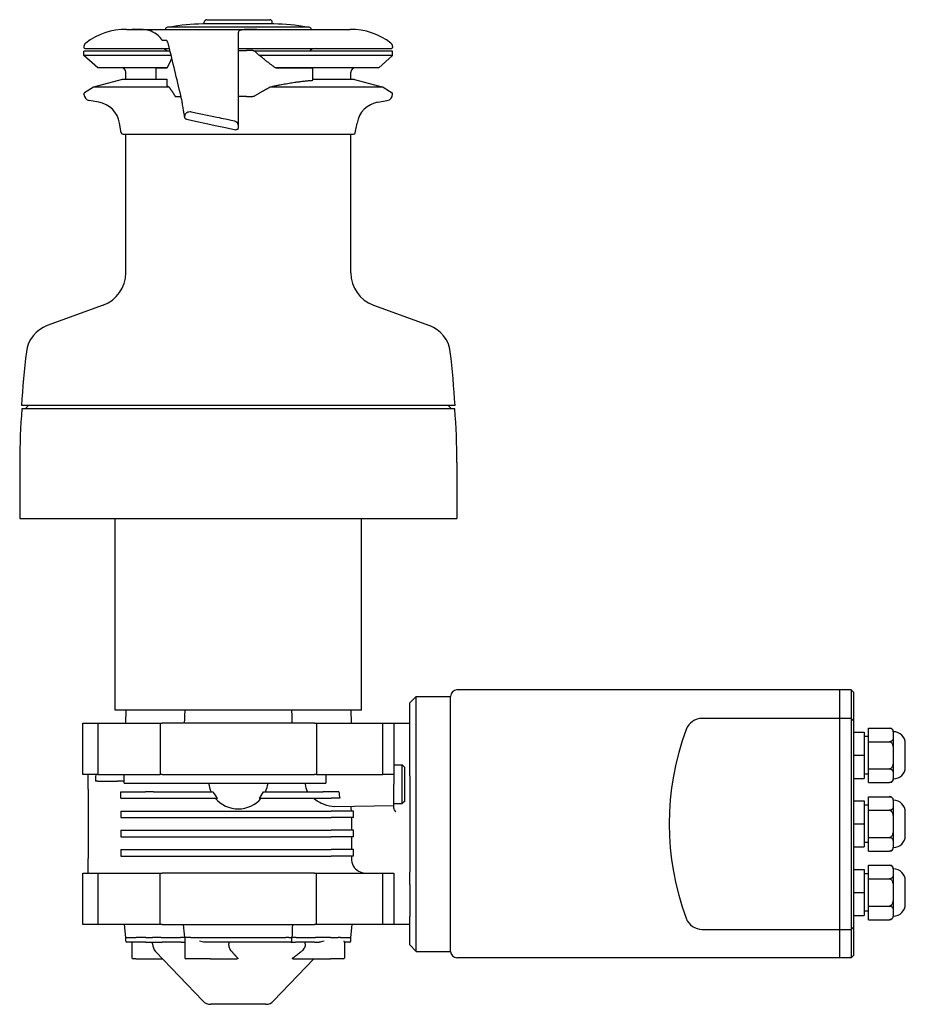
# Model space of a CAD drawing. Units: millimetres. Extents: x -281 to 532, y -121 to 829.
# Drawn here: x 118 to 532, y 370 to 829 of the extents above; entities that cross this region are included whole.
import ezdxf

# ---------------------------------------------------------------- set-up
doc = ezdxf.new("R2010")
doc.units = ezdxf.units.MM

msp = doc.modelspace()

# ---------------------------------------------------------------- linework, layer by layer
for p, q in [((237.034, 827.385), (203.834, 827.385)), ((204.574, 827.385), (204.574, 828.185)), ((205.774, 829.385), (235.094, 829.385)), ((236.294, 827.385), (236.294, 828.185)), ((168.284, 824.885), (272.584, 824.885)), ((253.434, 825.885), (187.434, 825.885)), ((220.434, 823.398), (220.434, 779.749)), ((184.89, 819.885), (186.953, 819.885)), ((148.434, 816.885), (148.434, 816.385)), ((188.632, 814.685), (148.434, 814.685)), ((148.434, 812.685), (148.434, 814.685)), ((148.934, 815.885), (188.343, 815.885)), ((220.434, 815.885), (291.934, 815.885)), ((220.456, 815.073), (221.008, 815.073)), ((221.008, 815.073), (224.178, 815.073)), ((227.178, 815.073), (224.178, 815.073)), ((292.434, 814.685), (227.998, 814.685)), ((292.434, 816.885), (292.434, 816.385)), ((292.434, 812.685), (292.434, 814.685)), ((189.114, 812.685), (148.434, 812.685)), ((154.934, 806.935), (148.434, 812.685)), ((292.434, 812.685), (230.327, 812.685)), ((285.934, 806.935), (292.434, 812.685)), ((187.192, 806.935), (154.934, 806.935)), ((167.934, 801.435), (167.934, 804.935)), ((182.164, 806.735), (182.258, 806.735)), ((182.164, 801.635), (182.164, 806.735)), ((187.089, 806.735), (182.258, 806.735)), ((285.934, 806.935), (237.742, 806.935)), ((254.69, 806.735), (238.028, 806.735)), ((254.69, 806.735), (255.211, 806.735)), ((255.211, 801.246), (255.211, 806.735)), ((272.934, 801.435), (272.934, 804.935)), ((166.184, 801.435), (152.794, 797.847)), ((187.089, 801.435), (166.184, 801.435)), ((182.258, 801.635), (182.164, 801.635)), ((182.258, 801.635), (187.089, 801.635)), ((187.089, 801.635), (187.089, 798.607)), ((274.684, 801.435), (255.211, 801.435)), ((274.684, 801.435), (288.075, 797.847)), ((152.794, 797.847), (148.669, 795.262)), ((188.177, 797.847), (152.794, 797.847)), ((288.075, 797.847), (235.062, 797.847)), ((288.075, 797.847), (292.2, 795.262)), ((148.434, 794.615), (148.434, 794.838)), ((155.309, 790.885), (150.913, 791.66)), ((191.298, 793.513), (193.705, 793.513)), ((220.434, 793.471), (220.456, 793.471)), ((221.008, 793.471), (220.456, 793.471)), ((224.178, 793.471), (221.008, 793.471)), ((224.178, 793.471), (227.269, 793.471)), ((285.559, 790.885), (289.955, 791.66)), ((292.434, 794.615), (292.434, 794.838)), ((198.415, 786.454), (210.434, 783.899)), ((165.847, 776.596), (165.043, 781.151)), ((195.395, 784.008), (195.395, 783.905)), ((196.187, 782.927), (210.434, 779.899)), ((214.434, 783.048), (218.454, 782.194)), ((275.022, 776.596), (275.826, 781.151)), ((210.434, 779.899), (214.434, 779.048)), ((214.434, 779.048), (219.227, 778.03)), ((220.434, 779.749), (220.434, 779.008)), ((166.634, 775.935), (274.234, 775.935)), ((167.934, 711.205), (167.934, 775.935)), ((272.934, 711.205), (272.934, 775.935)), ((157.407, 696.17), (131.296, 686.666)), ((283.462, 696.17), (309.573, 686.666)), ((321.559, 649.335), (119.309, 649.335)), ((122.484, 649.335), (120.934, 647.785)), ((318.384, 649.335), (319.934, 647.785)), ((321.391, 647.785), (119.478, 647.785)), ((118.434, 622.785), (118.434, 596.585)), ((322.434, 622.785), (322.434, 596.585)), ((118.434, 596.585), (322.434, 596.585)), ((162.934, 507.085), (162.934, 596.585)), ((277.934, 507.085), (277.934, 596.585)), ((506.434, 516.585), (322.434, 516.585)), ((500.934, 516.485), (500.934, 391.585)), ((506.434, 516.585), (506.434, 391.585)), ((507.434, 515.585), (506.434, 516.585)), ((507.434, 515.585), (507.434, 392.585)), ((300.434, 510.585), (303.434, 513.585)), ((300.434, 497.351), (300.434, 510.585)), ((303.434, 394.585), (303.434, 513.585)), ((303.434, 513.585), (319.434, 513.585)), ((319.434, 394.585), (319.434, 513.585)), ((277.934, 507.085), (162.934, 507.085)), ((167.934, 507.085), (167.725, 501.085)), ((272.934, 507.085), (273.144, 501.085)), ((147.934, 477.085), (147.934, 501.085)), ((147.934, 501.085), (154.934, 501.085)), ((154.934, 501.085), (183.934, 501.085)), ((154.934, 501.085), (154.934, 477.085)), ((183.934, 501.085), (184.934, 501.085)), ((183.934, 501.085), (183.934, 477.085)), ((255.934, 501.085), (184.934, 501.085)), ((255.934, 501.085), (256.934, 501.085)), ((256.934, 501.085), (287.934, 501.085)), ((256.934, 501.085), (256.934, 477.085)), ((287.934, 501.085), (292.934, 501.085)), ((287.934, 477.085), (287.934, 501.085)), ((292.934, 501.085), (300.434, 501.085)), ((292.934, 501.085), (292.934, 477.085)), ((506.434, 503.335), (436.879, 503.335)), ((506.434, 503.335), (507.434, 502.335)), ((300.434, 482.369), (300.434, 497.351)), ((507.434, 496.835), (512.434, 496.835)), ((512.434, 496.835), (512.434, 486.085)), ((514.434, 492.436), (514.434, 498.786)), ((514.434, 498.786), (524.333, 498.786)), ((526.034, 497.085), (526.034, 495.611)), ((526.134, 497.085), (526.034, 497.085)), ((514.434, 494.835), (512.434, 494.835)), ((514.434, 479.734), (514.434, 492.436)), ((514.434, 492.436), (524.333, 492.436)), ((526.034, 495.611), (526.034, 486.085)), ((531.634, 480.585), (531.634, 491.585)), ((507.434, 486.085), (512.434, 486.085)), ((512.434, 486.085), (512.434, 475.335)), ((526.034, 486.085), (526.034, 476.558)), ((292.934, 481.585), (296.934, 481.585)), ((296.934, 463.585), (296.934, 481.585)), ((297.934, 480.585), (296.934, 481.585)), ((297.934, 480.585), (297.934, 464.585)), ((300.434, 476.585), (300.434, 482.369)), ((514.434, 473.383), (514.434, 479.734)), ((514.434, 479.734), (524.333, 479.734)), ((154.934, 477.085), (147.934, 477.085)), ((150.434, 470.291), (150.434, 477.085)), ((154.946, 474.085), (153.85, 474.085)), ((154.934, 477.085), (183.934, 477.085)), ((154.946, 474.085), (160.349, 474.085)), ((160.349, 474.085), (164.129, 474.085)), ((166.658, 474.085), (164.129, 474.085)), ((167.108, 473.085), (167.108, 477.085)), ((184.934, 477.085), (183.934, 477.085)), ((184.934, 477.085), (220.434, 477.085)), ((220.434, 477.085), (255.934, 477.085)), ((256.934, 477.085), (255.934, 477.085)), ((256.934, 477.085), (287.934, 477.085)), ((261.211, 477.085), (261.211, 473.085)), ((292.934, 477.085), (287.934, 477.085)), ((292.934, 477.085), (292.934, 472.585)), ((300.434, 476.585), (300.434, 431.585)), ((507.434, 475.335), (512.434, 475.335)), ((514.434, 477.335), (512.434, 477.335)), ((514.434, 473.383), (524.333, 473.383)), ((526.034, 476.558), (526.034, 475.085)), ((526.134, 475.085), (526.034, 475.085)), ((150.434, 470.291), (150.434, 437.879)), ((165.56, 466.085), (165.56, 469.085)), ((165.56, 469.085), (177.056, 469.085)), ((167.108, 473.085), (261.211, 473.085)), ((180.838, 469.085), (177.056, 469.085)), ((180.838, 469.085), (208.636, 469.085)), ((232.232, 469.085), (260.031, 469.085)), ((251.821, 472.585), (251.821, 473.085)), ((263.813, 469.085), (260.031, 469.085)), ((267.301, 469.085), (263.813, 469.085)), ((292.934, 462.585), (292.934, 472.585)), ((165.56, 466.085), (177.056, 466.085)), ((177.056, 466.085), (180.838, 466.085)), ((180.838, 466.085), (210.729, 466.085)), ((230.14, 466.085), (260.031, 466.085)), ((260.031, 466.085), (263.813, 466.085)), ((267.878, 466.085), (263.813, 466.085)), ((297.934, 464.585), (296.934, 463.585)), ((507.434, 464.835), (512.434, 464.835)), ((512.434, 464.835), (512.434, 454.085)), ((514.434, 466.786), (524.333, 466.786)), ((514.434, 460.436), (514.434, 466.786)), ((526.034, 465.085), (526.034, 463.611)), ((526.134, 465.085), (526.034, 465.085)), ((165.56, 460.085), (165.56, 457.085)), ((165.56, 460.085), (177.056, 460.085)), ((177.056, 460.085), (180.838, 460.085)), ((180.838, 460.085), (260.031, 460.085)), ((260.031, 460.085), (263.813, 460.085)), ((274.107, 460.085), (263.813, 460.085)), ((292.934, 462.585), (265.476, 462.105)), ((272.934, 462.236), (272.934, 461.038)), ((292.934, 463.585), (296.934, 463.585)), ((292.934, 461.806), (292.934, 462.585)), ((514.434, 462.835), (512.434, 462.835)), ((514.434, 460.436), (524.333, 460.436)), ((514.434, 447.734), (514.434, 460.436)), ((526.034, 463.611), (526.034, 454.085)), ((531.634, 448.585), (531.634, 459.585)), ((165.56, 457.085), (177.056, 457.085)), ((177.056, 457.085), (180.838, 457.085)), ((180.838, 457.085), (260.031, 457.085)), ((260.031, 457.085), (263.813, 457.085)), ((274.148, 457.085), (263.813, 457.085)), ((273.322, 457.085), (273.322, 451.085)), ((274.148, 457.085), (274.148, 459.257)), ((165.56, 451.085), (165.56, 448.085)), ((165.56, 451.085), (177.056, 451.085)), ((177.056, 451.085), (180.838, 451.085)), ((180.838, 451.085), (260.031, 451.085)), ((260.031, 451.085), (263.813, 451.085)), ((274.148, 451.085), (263.813, 451.085)), ((274.148, 448.085), (274.148, 451.085)), ((507.434, 454.085), (512.434, 454.085)), ((512.434, 454.085), (512.434, 443.335)), ((526.034, 454.085), (526.034, 444.558)), ((165.56, 448.085), (177.056, 448.085)), ((177.056, 448.085), (180.838, 448.085)), ((180.838, 448.085), (260.031, 448.085)), ((260.031, 448.085), (263.813, 448.085)), ((274.148, 448.085), (263.813, 448.085)), ((273.322, 448.085), (273.322, 442.085)), ((514.434, 447.734), (524.333, 447.734)), ((514.434, 441.383), (514.434, 447.734)), ((165.56, 442.085), (165.56, 439.085)), ((165.56, 442.085), (177.056, 442.085)), ((177.056, 442.085), (180.838, 442.085)), ((180.838, 442.085), (260.031, 442.085)), ((260.031, 442.085), (263.813, 442.085)), ((274.148, 442.085), (263.813, 442.085)), ((274.148, 439.085), (274.148, 442.085)), ((507.434, 443.335), (512.434, 443.335)), ((514.434, 445.335), (512.434, 445.335)), ((514.434, 441.383), (524.333, 441.383)), ((526.034, 444.558), (526.034, 443.085)), ((526.134, 443.085), (526.034, 443.085)), ((150.434, 431.085), (150.434, 437.879)), ((165.56, 439.085), (177.056, 439.085)), ((177.056, 439.085), (180.838, 439.085)), ((180.838, 439.085), (260.031, 439.085)), ((260.031, 439.085), (263.813, 439.085)), ((274.148, 439.085), (263.813, 439.085)), ((273.322, 439.085), (273.322, 437.085)), ((507.434, 432.835), (512.434, 432.835)), ((512.434, 432.835), (512.434, 422.085)), ((514.434, 428.436), (514.434, 434.786)), ((514.434, 434.786), (524.333, 434.786)), ((526.034, 433.085), (526.034, 431.611)), ((526.134, 433.085), (526.034, 433.085)), ((147.934, 431.085), (154.934, 431.085)), ((147.934, 407.085), (147.934, 431.085)), ((154.934, 431.085), (183.934, 431.085)), ((154.934, 431.085), (154.934, 407.085)), ((183.934, 431.085), (184.934, 431.085)), ((183.934, 407.085), (183.934, 431.085)), ((255.934, 431.085), (184.934, 431.085)), ((255.934, 431.085), (256.934, 431.085)), ((256.934, 431.085), (287.934, 431.085)), ((256.934, 407.085), (256.934, 431.085)), ((287.934, 431.085), (292.934, 431.085)), ((287.934, 407.085), (287.934, 431.085)), ((292.934, 431.085), (292.934, 407.085)), ((300.434, 425.801), (300.434, 431.585)), ((514.434, 430.835), (512.434, 430.835)), ((514.434, 415.734), (514.434, 428.436)), ((514.434, 428.436), (524.333, 428.436)), ((526.034, 431.611), (526.034, 422.085)), ((531.634, 416.585), (531.634, 427.585)), ((300.434, 425.801), (300.434, 410.819)), ((507.434, 422.085), (512.434, 422.085)), ((512.434, 422.085), (512.434, 411.335)), ((526.034, 422.085), (526.034, 412.558)), ((514.434, 409.383), (514.434, 415.734)), ((514.434, 415.734), (524.333, 415.734)), ((300.434, 397.585), (300.434, 410.819)), ((507.434, 411.335), (512.434, 411.335)), ((514.434, 413.335), (512.434, 413.335)), ((514.434, 409.383), (524.333, 409.383)), ((526.034, 412.558), (526.034, 411.085)), ((526.134, 411.085), (526.034, 411.085)), ((154.934, 407.085), (147.934, 407.085)), ((183.934, 407.085), (154.934, 407.085)), ((167.934, 401.085), (167.304, 407.085)), ((184.934, 407.085), (183.934, 407.085)), ((184.934, 407.085), (255.934, 407.085)), ((256.934, 407.085), (255.934, 407.085)), ((287.934, 407.085), (256.934, 407.085)), ((272.934, 401.085), (273.565, 407.085)), ((292.934, 407.085), (287.934, 407.085)), ((300.434, 407.085), (292.934, 407.085)), ((436.879, 404.835), (506.434, 404.835)), ((506.434, 404.835), (507.434, 405.835)), ((167.934, 401.085), (172.815, 401.085)), ((167.934, 399.385), (167.934, 401.085)), ((172.815, 401.085), (172.823, 401.085)), ((177.333, 401.085), (177.35, 401.085)), ((177.35, 401.085), (180.436, 401.085)), ((184.434, 401.085), (193.436, 401.085)), ((195.434, 401.085), (193.436, 401.085)), ((195.434, 401.085), (195.434, 391.585)), ((198.312, 401.085), (195.434, 401.085)), ((198.312, 401.085), (198.329, 401.085)), ((198.329, 401.085), (242.54, 401.085)), ((242.54, 401.085), (242.544, 401.085)), ((243.932, 401.085), (245.434, 401.085)), ((247.433, 401.085), (245.434, 401.085)), ((245.434, 399.385), (245.434, 401.085)), ((247.433, 401.085), (256.435, 401.085)), ((263.507, 401.085), (260.433, 401.085)), ((263.519, 401.085), (263.507, 401.085)), ((263.519, 401.085), (267.092, 401.085)), ((268.052, 401.085), (268.054, 401.085)), ((268.054, 401.085), (272.934, 401.085)), ((272.934, 399.385), (272.934, 401.085)), ((173.269, 398.885), (168.434, 398.885)), ((170.827, 398.885), (170.827, 391.585)), ((177.35, 398.885), (173.269, 398.885)), ((177.35, 398.885), (180.436, 398.885)), ((180.434, 398.035), (180.434, 398.885)), ((193.736, 398.885), (184.834, 398.885)), ((242.329, 398.885), (204.723, 398.885)), ((216.033, 398.885), (216.033, 398.035)), ((244.934, 398.885), (242.329, 398.885)), ((244.934, 398.885), (247.133, 398.885)), ((256.035, 398.885), (247.133, 398.885)), ((251.659, 398.035), (251.659, 398.885)), ((270.042, 398.938), (270.042, 391.585)), ((272.434, 398.885), (270.042, 398.885)), ((300.434, 397.585), (303.434, 394.585)), ((172.645, 391.085), (171.327, 391.085)), ((172.645, 391.085), (185.162, 391.085)), ((203.958, 371.429), (181.821, 394.579)), ((198.54, 391.085), (195.934, 391.085)), ((202.565, 391.085), (198.54, 391.085)), ((207.293, 391.085), (202.565, 391.085)), ((207.293, 391.085), (219.816, 391.085)), ((236.911, 371.429), (255.707, 391.085)), ((245.809, 391.085), (263.519, 391.085)), ((267.6, 391.085), (263.519, 391.085)), ((269.268, 391.085), (267.6, 391.085)), ((269.542, 391.085), (269.268, 391.085)), ((303.434, 394.585), (319.434, 394.585)), ((506.434, 391.585), (322.434, 391.585)), ((507.434, 392.585), (506.434, 391.585)), ((233.298, 369.885), (207.571, 369.885))]:
    msp.add_line(p, q)
for centre, radius, start, end in [((204.341, 742.386), 85, 90.34315, 100.78536), ((203.834, 826.885), 0.5, 90, 90.34315), ((205.774, 828.185), 1.2, 90, 180), ((235.094, 828.185), 1.2, 0, 90), ((237.034, 826.885), 0.5, 89.65685, 90), ((236.528, 742.386), 85, 79.21464, 89.65685), ((168.284, 793.333), 31.552, 90, 127.15854), ((187.434, 824.885), 1, 90, 180), ((253.434, 824.885), 1, 0, 90), ((272.584, 793.333), 31.552, 52.84146, 90), ((150.434, 816.885), 2, 127.15854, 180), ((290.434, 816.885), 2, 0, 52.84146), ((148.934, 816.385), 0.5, 180, 270), ((184.434, 811.885), 4, 44.427, 90), ((256.434, 811.885), 4, 90, 135.573), ((291.934, 816.385), 0.5, 270, 0), ((165.934, 804.935), 2, 0, 90), ((274.934, 804.935), 2, 90, 180), ((148.934, 794.838), 0.5, 122.074, 180), ((291.934, 794.838), 0.5, 0, 57.926), ((151.434, 794.615), 3, 180, 260), ((153.226, 779.068), 12, 10, 80), ((287.643, 779.068), 12, 100, 170), ((289.434, 794.615), 3, 280, 0), ((166.634, 776.735), 0.8, 190, 270), ((274.234, 776.735), 0.8, 270, 350), ((151.934, 711.205), 16, 290, 0), ((288.934, 711.205), 16, 180, 250), ((136.426, 672.571), 15, 110, 173.13063), ((304.443, 672.571), 15, 6.86937, 70), ((520.648, 626.283), 402, 173.13063, 176.71272), ((-79.779, 626.283), 402, 3.28728, 6.86937), ((418.434, 622.785), 300, 175.21981, 180), ((22.434, 622.785), 300, 0, 4.78019), ((322.434, 513.585), 3, 90, 180), ((436.879, 495.335), 8, 90, 159.5386), ((547.434, 454.085), 126, 159.5386, 200.4614), ((524.333, 497.085), 1.702, 0, 90), ((526.134, 491.585), 5.5, 0, 90), ((526.134, 480.585), 5.5, 270, 0), ((524.333, 475.085), 1.702, 270, 0), ((220.434, 475.085), 14, 188.21321, 205.37693), ((220.434, 475.085), 13.236, 206.95605, 222.84054), ((220.434, 475.085), 13.236, 317.15946, 333.04395), ((220.434, 475.085), 14, 334.62307, 351.78679), ((220.434, 475.085), 14, 220.0052, 319.9948), ((524.333, 465.085), 1.702, 0, 90), ((526.134, 459.585), 5.5, 0, 90), ((526.134, 448.585), 5.5, 270, 0), ((524.333, 443.085), 1.702, 270, 0), ((524.333, 433.085), 1.702, 0, 90), ((526.134, 427.585), 5.5, 0, 90), ((526.134, 416.585), 5.5, 270, 0), ((436.879, 412.835), 8, 200.4614, 270), ((524.333, 411.085), 1.702, 270, 0), ((168.434, 399.385), 0.5, 180, 270), ((185.434, 398.035), 5, 180, 223.71861), ((244.934, 399.385), 0.5, 270, 0), ((272.434, 399.385), 0.5, 270, 0), ((171.327, 391.585), 0.5, 180, 270), ((195.934, 391.585), 0.5, 180, 270), ((269.542, 391.585), 0.5, 270, 0), ((322.434, 394.585), 3, 180, 270), ((207.571, 374.885), 5, 223.71861, 270), ((233.298, 374.885), 5, 270, 316.28139)]:
    msp.add_arc(centre, radius, start, end)
for centre, major_axis, ratio, start_param, end_param in [((153.918, 473.085), (0, -4), 0.0174551, 3.1415927, 4.4597087), ((270.669, 472.585), (0, -10.388), 0.3443338, 5.0560245, 5.3884102), ((273.108, 459.238), (0.008, 3.001), 0.3463938, 4.7196061, 4.9992636)]:
    msp.add_ellipse(centre, major_axis=major_axis, ratio=ratio, start_param=start_param, end_param=end_param)
for points, knots in [([(184.89, 819.885), (184.841, 819.952), (184.793, 820.017), (183.714, 821.444), (182.609, 822.445), (180.311, 823.86), (179.117, 824.275), (176.711, 824.758), (175.498, 824.831), (173.117, 824.893), (171.949, 824.885), (170.837, 824.885)], [-4.3716177, -4.3716177, -4.3716177, -4.3716177, -4.3206822, -4.3206822, -3.2405116, -3.2405116, -2.1603411, -2.1603411, -1.0801705, -1.0801705, 0, 0, 0, 0]), ([(229.133, 824.885), (228.299, 824.885), (227.486, 824.885), (225.854, 824.88), (225.05, 824.872), (223.477, 824.815), (222.745, 824.758), (221.567, 824.542), (221.127, 824.386), (220.687, 824.053), (220.579, 823.923), (220.46, 823.66), (220.434, 823.533), (220.434, 823.398)], [-1.4867291, -1.4867291, -1.4867291, -1.4867291, -1.2326727, -1.2326727, -0.9514394, -0.9514394, -0.6243233, -0.6243233, -0.3025127, -0.3025127, -0.1339922, -0.1339922, 0, 0, 0, 0]), ([(188.343, 815.885), (188.203, 816.463), (188.054, 817.04), (187.827, 817.821), (187.752, 818.066), (187.544, 818.692), (187.409, 819.037), (187.178, 819.529), (187.076, 819.706), (186.977, 819.852), (186.965, 819.869), (186.953, 819.885)], [0, 0, 0, 0, 0.17916096, 0.17916096, 0.26563989, 0.26563989, 0.41708135, 0.41708135, 0.54629414, 0.54629414, 0.56400066, 0.56400066, 0.56400066, 0.56400066]), ([(227.178, 815.073), (227.317, 815.073), (227.482, 815.036), (227.688, 814.937), (227.769, 814.885), (227.842, 814.822)], [0.184478392, 0.184478392, 0.184478392, 0.184478392, 0.246353454, 0.246353454, 0.281077848, 0.281077848, 0.281077848, 0.281077848]), ([(254.69, 801.048), (254.786, 801.055), (254.873, 801.066), (255.081, 801.108), (255.166, 801.15), (255.206, 801.213), (255.211, 801.229), (255.211, 801.246)], [0.35057648, 0.35057648, 0.35057648, 0.35057648, 0.39189878, 0.39189878, 0.46964653, 0.46964653, 0.49404678, 0.49404678, 0.49404678, 0.49404678]), ([(191.015, 793.584), (191.022, 793.575), (191.03, 793.567), (191.059, 793.547), (191.085, 793.537), (191.143, 793.523), (191.172, 793.519), (191.226, 793.515), (191.247, 793.514), (191.275, 793.513), (191.28, 793.513), (191.288, 793.513), (191.29, 793.513), (191.294, 793.513), (191.296, 793.513), (191.298, 793.513)], [-0.098510557, -0.098510557, -0.098510557, -0.098510557, -0.091386066, -0.091386066, -0.076960525, -0.076960525, -0.064900113, -0.064900113, -0.057391245, -0.057391245, -0.05559478, -0.05559478, -0.054799316, -0.054799316, -0.054294863, -0.054294863, -0.054294863, -0.054294863]), ([(195.07, 785.995), (194.981, 786.545), (194.875, 787.194), (194.639, 788.614), (194.507, 789.402), (194.234, 790.961), (194.093, 791.739), (193.942, 792.516)], [0, 0, 0, 0, 0.23728018, 0.23728018, 0.48858476, 0.48858476, 0.72641237, 0.72641237, 0.72641237, 0.72641237]), ([(227.801, 793.623), (227.769, 793.603), (227.737, 793.586), (227.574, 793.507), (227.408, 793.471), (227.269, 793.471)], [0.480835409, 0.480835409, 0.480835409, 0.480835409, 0.495329957, 0.495329957, 0.557321333, 0.557321333, 0.557321333, 0.557321333]), ([(195.381, 784.046), (195.381, 784.046), (195.381, 784.046), (195.381, 784.046), (195.381, 784.046), (195.381, 784.046), (195.38, 784.046), (195.38, 784.048), (195.38, 784.048), (195.38, 784.048), (195.38, 784.049), (195.38, 784.049), (195.38, 784.049), (195.38, 784.049), (195.38, 784.049), (195.38, 784.05), (195.38, 784.05), (195.38, 784.05), (195.38, 784.05), (195.38, 784.05), (195.38, 784.05), (195.38, 784.051), (195.38, 784.051), (195.38, 784.053), (195.38, 784.054), (195.378, 784.067), (195.377, 784.072), (195.374, 784.093), (195.372, 784.105), (195.364, 784.159), (195.357, 784.203), (195.326, 784.402), (195.294, 784.605), (195.204, 785.17), (195.141, 785.558), (195.07, 785.995)], [0.10224792, 0.10224792, 0.10224792, 0.10224792, 0.1026963, 0.1026963, 0.10377221, 0.10377221, 0.10479577, 0.10479577, 0.10492354, 0.10492354, 0.10505269, 0.10505269, 0.10508469, 0.10508469, 0.10511675, 0.10511675, 0.10514887, 0.10514887, 0.10518096, 0.10518096, 0.10524567, 0.10524567, 0.105375, 0.105375, 0.10589345, 0.10589345, 0.11417025, 0.11417025, 0.13048728, 0.13048728, 0.17945444, 0.17945444, 0.32733247, 0.32733247, 0.50613987, 0.50613987, 0.50613987, 0.50613987]), ([(195.395, 784.008), (195.395, 784.322), (195.457, 784.655), (195.709, 785.265), (195.897, 785.542), (196.337, 785.989), (196.621, 786.185), (197.242, 786.445), (197.579, 786.508), (198.064, 786.508), (198.24, 786.491), (198.415, 786.454)], [0.76879874, 0.76879874, 0.76879874, 0.76879874, 0.86282684, 0.86282684, 0.95685494, 0.95685494, 1.05541355, 1.05541355, 1.15397216, 1.15397216, 1.20679272, 1.20679272, 1.20679272, 1.20679272]), ([(196.187, 782.927), (196.127, 782.94), (196.067, 782.958), (195.885, 783.034), (195.771, 783.113), (195.595, 783.292), (195.52, 783.403), (195.42, 783.647), (195.395, 783.78), (195.395, 783.905)], [0.48374008, 0.48374008, 0.48374008, 0.48374008, 0.5020425, 0.5020425, 0.54162023, 0.54162023, 0.57920964, 0.57920964, 0.61679905, 0.61679905, 0.61679905, 0.61679905]), ([(218.454, 782.194), (218.602, 782.162), (218.75, 782.117), (219.199, 781.931), (219.48, 781.738), (219.924, 781.294), (220.117, 781.013), (220.372, 780.397), (220.434, 780.062), (220.434, 779.749)], [0.42778108, 0.42778108, 0.42778108, 0.42778108, 0.47106728, 0.47106728, 0.56525756, 0.56525756, 0.65942982, 0.65942982, 0.75360209, 0.75360209, 0.75360209, 0.75360209]), ([(220.434, 779.008), (220.434, 778.882), (220.409, 778.748), (220.307, 778.502), (220.23, 778.39), (220.053, 778.212), (219.94, 778.135), (219.694, 778.033), (219.56, 778.008), (219.367, 778.008), (219.296, 778.015), (219.227, 778.03)], [0.60272795, 0.60272795, 0.60272795, 0.60272795, 0.64039666, 0.64039666, 0.67806536, 0.67806536, 0.71573522, 0.71573522, 0.75340508, 0.75340508, 0.77376105, 0.77376105, 0.77376105, 0.77376105]), ([(195.434, 507.085), (195.396, 505.99), (195.358, 504.895), (195.32, 503.801), (195.288, 502.895), (195.257, 501.99), (195.225, 501.085)], [-1.15198558, -1.15198558, -1.15198558, -1.15198558, -0.82328649, -0.82328649, -0.82328649, -0.55147139, -0.55147139, -0.55147139, -0.55147139]), ([(245.644, 501.085), (245.612, 502), (245.58, 502.916), (245.548, 503.832), (245.51, 504.916), (245.472, 506), (245.434, 507.085)], [0.55147139, 0.55147139, 0.55147139, 0.55147139, 0.82638239, 0.82638239, 0.82638239, 1.15198558, 1.15198558, 1.15198558, 1.15198558]), ([(524.333, 498.786), (524.405, 498.786), (524.483, 498.782), (524.633, 498.761), (524.706, 498.746), (524.857, 498.705), (524.945, 498.674), (525.104, 498.6), (525.175, 498.559), (525.335, 498.452), (525.426, 498.374), (525.578, 498.208), (525.641, 498.122), (525.802, 497.858), (525.874, 497.662), (525.972, 497.258), (525.998, 497.049), (526.027, 496.629), (526.031, 496.419), (526.035, 496.006), (526.034, 495.804), (526.034, 495.611)], [6.6532517, 6.6532517, 6.6532517, 6.6532517, 6.8690599, 6.8690599, 7.0848682, 7.0848682, 7.3831412, 7.3831412, 7.6814142, 7.6814142, 8.1812152, 8.1812152, 8.6810162, 8.6810162, 9.837388, 9.837388, 10.9937597, 10.9937597, 12.1501315, 12.1501315, 13.3065033, 13.3065033, 13.3065033, 13.3065033]), ([(526.034, 495.611), (526.034, 495.418), (526.035, 495.216), (526.031, 494.803), (526.027, 494.593), (525.998, 494.173), (525.972, 493.965), (525.874, 493.56), (525.802, 493.364), (525.641, 493.1), (525.578, 493.014), (525.426, 492.849), (525.335, 492.77), (525.175, 492.663), (525.104, 492.622), (524.945, 492.548), (524.857, 492.517), (524.706, 492.476), (524.633, 492.461), (524.483, 492.441), (524.405, 492.436), (524.333, 492.436)], [13.3065033, 13.3065033, 13.3065033, 13.3065033, 14.4628751, 14.4628751, 15.6192469, 15.6192469, 16.7756187, 16.7756187, 17.9319905, 17.9319905, 18.4317915, 18.4317915, 18.9315925, 18.9315925, 19.2298655, 19.2298655, 19.5281385, 19.5281385, 19.7439467, 19.7439467, 19.959755, 19.959755, 19.959755, 19.959755]), ([(524.333, 492.436), (524.405, 492.436), (524.483, 492.426), (524.633, 492.385), (524.706, 492.355), (524.857, 492.274), (524.945, 492.21), (525.104, 492.063), (525.175, 491.981), (525.335, 491.767), (525.426, 491.61), (525.578, 491.28), (525.641, 491.107), (525.802, 490.579), (525.874, 490.187), (525.972, 489.378), (525.998, 488.96), (526.027, 488.122), (526.031, 487.7), (526.035, 486.875), (526.034, 486.47), (526.034, 486.085)], [6.6532517, 6.6532517, 6.6532517, 6.6532517, 6.8690599, 6.8690599, 7.0848682, 7.0848682, 7.3831412, 7.3831412, 7.6814142, 7.6814142, 8.1812152, 8.1812152, 8.6810162, 8.6810162, 9.837388, 9.837388, 10.9937597, 10.9937597, 12.1501315, 12.1501315, 13.3065033, 13.3065033, 13.3065033, 13.3065033]), ([(526.034, 486.085), (526.034, 485.699), (526.035, 485.295), (526.031, 484.469), (526.027, 484.048), (525.998, 483.209), (525.972, 482.792), (525.874, 481.982), (525.802, 481.59), (525.641, 481.062), (525.578, 480.89), (525.426, 480.56), (525.335, 480.402), (525.175, 480.189), (525.104, 480.106), (524.945, 479.96), (524.857, 479.896), (524.706, 479.815), (524.633, 479.784), (524.483, 479.744), (524.405, 479.734), (524.333, 479.734)], [13.3065033, 13.3065033, 13.3065033, 13.3065033, 14.4628751, 14.4628751, 15.6192469, 15.6192469, 16.7756187, 16.7756187, 17.9319905, 17.9319905, 18.4317915, 18.4317915, 18.9315925, 18.9315925, 19.2298655, 19.2298655, 19.5281385, 19.5281385, 19.7439467, 19.7439467, 19.959755, 19.959755, 19.959755, 19.959755]), ([(524.333, 479.734), (524.378, 479.734), (524.428, 479.732), (524.527, 479.724), (524.575, 479.717), (524.669, 479.701), (524.722, 479.689), (524.824, 479.662), (524.873, 479.646), (525.051, 479.579), (525.174, 479.511), (525.383, 479.361), (525.469, 479.278), (525.62, 479.103), (525.687, 479.002), (525.797, 478.794), (525.841, 478.687), (525.946, 478.36), (525.982, 478.133), (526.024, 477.676), (526.03, 477.446), (526.035, 476.993), (526.034, 476.771), (526.034, 476.558)], [6.7005101, 6.7005101, 6.7005101, 6.7005101, 6.8375567, 6.8375567, 6.9746033, 6.9746033, 7.1336538, 7.1336538, 7.2927043, 7.2927043, 7.8009358, 7.8009358, 8.3091672, 8.3091672, 8.9456488, 8.9456488, 9.5821305, 9.5821305, 10.8550937, 10.8550937, 12.1280569, 12.1280569, 13.4010201, 13.4010201, 13.4010201, 13.4010201]), ([(526.034, 476.558), (526.034, 476.346), (526.035, 476.124), (526.03, 475.671), (526.024, 475.441), (525.982, 474.984), (525.946, 474.757), (525.841, 474.43), (525.797, 474.323), (525.687, 474.115), (525.62, 474.014), (525.469, 473.839), (525.383, 473.756), (525.174, 473.606), (525.051, 473.538), (524.873, 473.471), (524.824, 473.455), (524.722, 473.428), (524.669, 473.416), (524.575, 473.4), (524.527, 473.393), (524.428, 473.385), (524.378, 473.383), (524.333, 473.383)], [13.4010201, 13.4010201, 13.4010201, 13.4010201, 14.6739833, 14.6739833, 15.9469466, 15.9469466, 17.2199098, 17.2199098, 17.8563914, 17.8563914, 18.492873, 18.492873, 19.0011045, 19.0011045, 19.5093359, 19.5093359, 19.6683864, 19.6683864, 19.8274369, 19.8274369, 19.9644836, 19.9644836, 20.1015302, 20.1015302, 20.1015302, 20.1015302]), ([(265.476, 462.105), (263.849, 462.077), (262.173, 462.435), (258.731, 463.785), (257.033, 464.738), (255.448, 466.085)], [0, 0, 0, 0, 0.5, 0.5, 1, 1, 1, 1]), ([(524.333, 466.786), (524.405, 466.786), (524.483, 466.782), (524.633, 466.761), (524.706, 466.746), (524.857, 466.705), (524.945, 466.674), (525.104, 466.6), (525.175, 466.559), (525.335, 466.452), (525.426, 466.374), (525.578, 466.208), (525.641, 466.122), (525.802, 465.858), (525.874, 465.662), (525.972, 465.258), (525.998, 465.049), (526.027, 464.629), (526.031, 464.419), (526.035, 464.006), (526.034, 463.804), (526.034, 463.611)], [6.6532517, 6.6532517, 6.6532517, 6.6532517, 6.8690599, 6.8690599, 7.0848682, 7.0848682, 7.3831412, 7.3831412, 7.6814142, 7.6814142, 8.1812152, 8.1812152, 8.6810162, 8.6810162, 9.837388, 9.837388, 10.9937597, 10.9937597, 12.1501315, 12.1501315, 13.3065033, 13.3065033, 13.3065033, 13.3065033]), ([(272.934, 461.038), (273.003, 460.9), (273.064, 460.751), (273.168, 460.434), (273.212, 460.262), (273.245, 460.085)], [0, 0, 0, 0, 0.5, 0.5, 1, 1, 1, 1]), ([(293.917, 459.602), (293.915, 459.606), (293.913, 459.609), (293.911, 459.612), (293.715, 459.949), (293.517, 460.29), (293.346, 460.619), (293.216, 460.87), (293.099, 461.12), (293.022, 461.351), (292.969, 461.512), (292.934, 461.667), (292.934, 461.806)], [0, 0, 0, 0, 0.0040541, 0.0040541, 0.0040541, 0.439184, 0.439184, 0.439184, 0.771166, 0.771166, 0.771166, 1, 1, 1, 1]), ([(526.034, 463.611), (526.034, 463.418), (526.035, 463.216), (526.031, 462.803), (526.027, 462.593), (525.998, 462.173), (525.972, 461.965), (525.874, 461.56), (525.802, 461.364), (525.641, 461.1), (525.578, 461.014), (525.426, 460.849), (525.335, 460.77), (525.175, 460.663), (525.104, 460.622), (524.945, 460.548), (524.857, 460.517), (524.706, 460.476), (524.633, 460.461), (524.483, 460.441), (524.405, 460.436), (524.333, 460.436)], [13.3065033, 13.3065033, 13.3065033, 13.3065033, 14.4628751, 14.4628751, 15.6192469, 15.6192469, 16.7756187, 16.7756187, 17.9319905, 17.9319905, 18.4317915, 18.4317915, 18.9315925, 18.9315925, 19.2298655, 19.2298655, 19.5281385, 19.5281385, 19.7439467, 19.7439467, 19.959755, 19.959755, 19.959755, 19.959755]), ([(524.333, 460.436), (524.405, 460.436), (524.483, 460.426), (524.633, 460.385), (524.706, 460.355), (524.857, 460.274), (524.945, 460.21), (525.104, 460.063), (525.175, 459.981), (525.335, 459.767), (525.426, 459.61), (525.578, 459.28), (525.641, 459.107), (525.802, 458.579), (525.874, 458.187), (525.972, 457.378), (525.998, 456.96), (526.027, 456.122), (526.031, 455.7), (526.035, 454.875), (526.034, 454.47), (526.034, 454.085)], [6.6532517, 6.6532517, 6.6532517, 6.6532517, 6.8690599, 6.8690599, 7.0848682, 7.0848682, 7.3831412, 7.3831412, 7.6814142, 7.6814142, 8.1812152, 8.1812152, 8.6810162, 8.6810162, 9.837388, 9.837388, 10.9937597, 10.9937597, 12.1501315, 12.1501315, 13.3065033, 13.3065033, 13.3065033, 13.3065033]), ([(526.034, 454.085), (526.034, 453.699), (526.035, 453.295), (526.031, 452.469), (526.027, 452.048), (525.998, 451.209), (525.972, 450.792), (525.874, 449.982), (525.802, 449.59), (525.641, 449.062), (525.578, 448.89), (525.426, 448.56), (525.335, 448.402), (525.175, 448.189), (525.104, 448.106), (524.945, 447.96), (524.857, 447.896), (524.706, 447.815), (524.633, 447.784), (524.483, 447.744), (524.405, 447.734), (524.333, 447.734)], [13.3065033, 13.3065033, 13.3065033, 13.3065033, 14.4628751, 14.4628751, 15.6192469, 15.6192469, 16.7756187, 16.7756187, 17.9319905, 17.9319905, 18.4317915, 18.4317915, 18.9315925, 18.9315925, 19.2298655, 19.2298655, 19.5281385, 19.5281385, 19.7439467, 19.7439467, 19.959755, 19.959755, 19.959755, 19.959755]), ([(524.333, 447.734), (524.378, 447.734), (524.428, 447.732), (524.527, 447.724), (524.575, 447.717), (524.669, 447.701), (524.722, 447.689), (524.824, 447.662), (524.873, 447.646), (525.051, 447.579), (525.174, 447.511), (525.383, 447.361), (525.469, 447.278), (525.62, 447.103), (525.687, 447.002), (525.797, 446.794), (525.841, 446.687), (525.946, 446.36), (525.982, 446.133), (526.024, 445.676), (526.03, 445.446), (526.035, 444.993), (526.034, 444.771), (526.034, 444.558)], [6.7005101, 6.7005101, 6.7005101, 6.7005101, 6.8375567, 6.8375567, 6.9746033, 6.9746033, 7.1336538, 7.1336538, 7.2927043, 7.2927043, 7.8009358, 7.8009358, 8.3091672, 8.3091672, 8.9456488, 8.9456488, 9.5821305, 9.5821305, 10.8550937, 10.8550937, 12.1280569, 12.1280569, 13.4010201, 13.4010201, 13.4010201, 13.4010201]), ([(526.034, 444.558), (526.034, 444.346), (526.035, 444.124), (526.03, 443.671), (526.024, 443.441), (525.982, 442.984), (525.946, 442.757), (525.841, 442.43), (525.797, 442.323), (525.687, 442.115), (525.62, 442.014), (525.469, 441.839), (525.383, 441.756), (525.174, 441.606), (525.051, 441.538), (524.873, 441.471), (524.824, 441.455), (524.722, 441.428), (524.669, 441.416), (524.575, 441.4), (524.527, 441.393), (524.428, 441.385), (524.378, 441.383), (524.333, 441.383)], [13.4010201, 13.4010201, 13.4010201, 13.4010201, 14.6739833, 14.6739833, 15.9469466, 15.9469466, 17.2199098, 17.2199098, 17.8563914, 17.8563914, 18.492873, 18.492873, 19.0011045, 19.0011045, 19.5093359, 19.5093359, 19.6683864, 19.6683864, 19.8274369, 19.8274369, 19.9644836, 19.9644836, 20.1015302, 20.1015302, 20.1015302, 20.1015302]), ([(273.322, 437.085), (273.322, 435.888), (273.773, 434.717), (275.217, 432.866), (276.206, 432.152), (277.295, 431.697)], [0, 0, 0, 0, 0.5, 0.5, 1, 1, 1, 1]), ([(524.333, 434.786), (524.405, 434.786), (524.483, 434.782), (524.633, 434.761), (524.706, 434.746), (524.857, 434.705), (524.945, 434.674), (525.104, 434.6), (525.175, 434.559), (525.335, 434.452), (525.426, 434.374), (525.578, 434.208), (525.641, 434.122), (525.802, 433.858), (525.874, 433.662), (525.972, 433.258), (525.998, 433.049), (526.027, 432.629), (526.031, 432.419), (526.035, 432.006), (526.034, 431.804), (526.034, 431.611)], [6.6532517, 6.6532517, 6.6532517, 6.6532517, 6.8690599, 6.8690599, 7.0848682, 7.0848682, 7.3831412, 7.3831412, 7.6814142, 7.6814142, 8.1812152, 8.1812152, 8.6810162, 8.6810162, 9.837388, 9.837388, 10.9937597, 10.9937597, 12.1501315, 12.1501315, 13.3065033, 13.3065033, 13.3065033, 13.3065033]), ([(526.034, 431.611), (526.034, 431.418), (526.035, 431.216), (526.031, 430.803), (526.027, 430.593), (525.998, 430.173), (525.972, 429.965), (525.874, 429.56), (525.802, 429.364), (525.641, 429.1), (525.578, 429.014), (525.426, 428.849), (525.335, 428.77), (525.175, 428.663), (525.104, 428.622), (524.945, 428.548), (524.857, 428.517), (524.706, 428.476), (524.633, 428.461), (524.483, 428.441), (524.405, 428.436), (524.333, 428.436)], [13.3065033, 13.3065033, 13.3065033, 13.3065033, 14.4628751, 14.4628751, 15.6192469, 15.6192469, 16.7756187, 16.7756187, 17.9319905, 17.9319905, 18.4317915, 18.4317915, 18.9315925, 18.9315925, 19.2298655, 19.2298655, 19.5281385, 19.5281385, 19.7439467, 19.7439467, 19.959755, 19.959755, 19.959755, 19.959755]), ([(524.333, 428.436), (524.405, 428.436), (524.483, 428.426), (524.633, 428.385), (524.706, 428.355), (524.857, 428.274), (524.945, 428.21), (525.104, 428.063), (525.175, 427.981), (525.335, 427.767), (525.426, 427.61), (525.578, 427.28), (525.641, 427.107), (525.802, 426.579), (525.874, 426.187), (525.972, 425.378), (525.998, 424.96), (526.027, 424.122), (526.031, 423.7), (526.035, 422.875), (526.034, 422.47), (526.034, 422.085)], [6.6532517, 6.6532517, 6.6532517, 6.6532517, 6.8690599, 6.8690599, 7.0848682, 7.0848682, 7.3831412, 7.3831412, 7.6814142, 7.6814142, 8.1812152, 8.1812152, 8.6810162, 8.6810162, 9.837388, 9.837388, 10.9937597, 10.9937597, 12.1501315, 12.1501315, 13.3065033, 13.3065033, 13.3065033, 13.3065033]), ([(526.034, 422.085), (526.034, 421.699), (526.035, 421.295), (526.031, 420.469), (526.027, 420.048), (525.998, 419.209), (525.972, 418.792), (525.874, 417.982), (525.802, 417.59), (525.641, 417.062), (525.578, 416.89), (525.426, 416.56), (525.335, 416.402), (525.175, 416.189), (525.104, 416.106), (524.945, 415.96), (524.857, 415.896), (524.706, 415.815), (524.633, 415.784), (524.483, 415.744), (524.405, 415.734), (524.333, 415.734)], [13.3065033, 13.3065033, 13.3065033, 13.3065033, 14.4628751, 14.4628751, 15.6192469, 15.6192469, 16.7756187, 16.7756187, 17.9319905, 17.9319905, 18.4317915, 18.4317915, 18.9315925, 18.9315925, 19.2298655, 19.2298655, 19.5281385, 19.5281385, 19.7439467, 19.7439467, 19.959755, 19.959755, 19.959755, 19.959755]), ([(524.333, 415.734), (524.378, 415.734), (524.428, 415.732), (524.527, 415.724), (524.575, 415.717), (524.669, 415.701), (524.722, 415.689), (524.824, 415.662), (524.873, 415.646), (525.051, 415.579), (525.174, 415.511), (525.383, 415.361), (525.469, 415.278), (525.62, 415.103), (525.687, 415.002), (525.797, 414.794), (525.841, 414.687), (525.946, 414.36), (525.982, 414.133), (526.024, 413.676), (526.03, 413.446), (526.035, 412.993), (526.034, 412.771), (526.034, 412.558)], [6.7005101, 6.7005101, 6.7005101, 6.7005101, 6.8375567, 6.8375567, 6.9746033, 6.9746033, 7.1336538, 7.1336538, 7.2927043, 7.2927043, 7.8009358, 7.8009358, 8.3091672, 8.3091672, 8.9456488, 8.9456488, 9.5821305, 9.5821305, 10.8550937, 10.8550937, 12.1280569, 12.1280569, 13.4010201, 13.4010201, 13.4010201, 13.4010201]), ([(526.034, 412.558), (526.034, 412.346), (526.035, 412.124), (526.03, 411.671), (526.024, 411.441), (525.982, 410.984), (525.946, 410.757), (525.841, 410.43), (525.797, 410.323), (525.687, 410.115), (525.62, 410.014), (525.469, 409.839), (525.383, 409.756), (525.174, 409.606), (525.051, 409.538), (524.873, 409.471), (524.824, 409.455), (524.722, 409.428), (524.669, 409.416), (524.575, 409.4), (524.527, 409.393), (524.428, 409.385), (524.378, 409.383), (524.333, 409.383)], [13.4010201, 13.4010201, 13.4010201, 13.4010201, 14.6739833, 14.6739833, 15.9469466, 15.9469466, 17.2199098, 17.2199098, 17.8563914, 17.8563914, 18.492873, 18.492873, 19.0011045, 19.0011045, 19.5093359, 19.5093359, 19.6683864, 19.6683864, 19.8274369, 19.8274369, 19.9644836, 19.9644836, 20.1015302, 20.1015302, 20.1015302, 20.1015302]), ([(184.434, 401.085), (184.043, 401.085), (183.555, 401.085), (182.61, 401.085), (182.196, 401.085), (181.331, 401.085), (180.885, 401.085), (180.436, 401.085)], [0, 0, 0, 0, 0.19525293, 0.19525293, 0.32982487, 0.32982487, 0.4644061, 0.4644061, 0.4644061, 0.4644061]), ([(260.433, 401.085), (259.782, 401.085), (259.137, 401.085), (258.12, 401.085), (257.73, 401.085), (257.021, 401.085), (256.704, 401.085), (256.435, 401.085)], [0, 0, 0, 0, 0.19525048, 0.19525048, 0.32982484, 0.32982484, 0.46440609, 0.46440609, 0.46440609, 0.46440609]), ([(180.436, 398.885), (180.79, 398.885), (181.148, 398.885), (182.06, 398.885), (182.599, 398.885), (183.615, 398.885), (184.085, 398.885), (184.608, 398.885), (184.725, 398.885), (184.834, 398.885)], [0, 0, 0, 0, 0.10623449, 0.10623449, 0.27620967, 0.27620967, 0.45311005, 0.45311005, 0.50751085, 0.50751085, 0.50751085, 0.50751085]), ([(193.736, 398.885), (194.019, 398.885), (194.284, 398.885), (194.896, 398.885), (195.203, 398.885), (195.434, 398.885)], [0, 0, 0, 0, 0.10623449, 0.10623449, 0.27186944, 0.27186944, 0.27186944, 0.27186944]), ([(204.723, 398.885), (204.696, 398.885), (204.669, 398.885), (204.327, 398.895), (203.968, 398.952), (203.174, 399.14), (202.78, 399.261), (202.399, 399.383), (202.396, 399.384), (202.393, 399.385)], [0.80796059, 0.80796059, 0.80796059, 0.80796059, 0.82203497, 0.82203497, 0.98071534, 0.98071534, 1.14416714, 1.14416714, 1.14552231, 1.14552231, 1.14552231, 1.14552231]), ([(217.303, 394.579), (217.265, 394.622), (217.228, 394.666), (217.019, 394.918), (216.845, 395.169), (216.54, 395.718), (216.41, 396.016), (216.227, 396.56), (216.153, 396.85), (216.056, 397.447), (216.033, 397.753), (216.033, 398.035)], [-0.38133984, -0.38133984, -0.38133984, -0.38133984, -0.36113728, -0.36113728, -0.26499141, -0.26499141, -0.16884554, -0.16884554, -0.08442277, -0.08442277, 0, 0, 0, 0]), ([(251.659, 398.035), (251.659, 397.753), (251.627, 397.447), (251.489, 396.85), (251.384, 396.56), (251.126, 396.016), (250.942, 395.718), (250.511, 395.169), (250.264, 394.918), (249.97, 394.666), (249.917, 394.622), (249.863, 394.579)], [0, 0, 0, 0, 0.08442277, 0.08442277, 0.16884554, 0.16884554, 0.26499141, 0.26499141, 0.36113728, 0.36113728, 0.38133984, 0.38133984, 0.38133984, 0.38133984]), ([(256.035, 398.885), (256.248, 398.885), (256.49, 398.885), (257.17, 398.885), (257.636, 398.885), (258.142, 398.885)], [0, 0, 0, 0, 0.10623449, 0.10623449, 0.27186944, 0.27186944, 0.27186944, 0.27186944]), ([(260.433, 399.385), (260.43, 399.384), (260.427, 399.383), (260.003, 399.249), (259.57, 399.112), (258.825, 398.942), (258.475, 398.885), (258.142, 398.885)], [-0.00099028, -0.00099028, -0.00099028, -0.00099028, 0, 0, 0.13243788, 0.13243788, 0.23499976, 0.23499976, 0.23499976, 0.23499976]), ([(270.042, 398.938), (270.042, 398.964), (270.033, 399), (269.97, 399.14), (269.878, 399.261), (269.74, 399.383), (269.738, 399.384), (269.737, 399.385)], [0.90531592, 0.90531592, 0.90531592, 0.90531592, 0.98071533, 0.98071533, 1.14416713, 1.14416713, 1.14552231, 1.14552231, 1.14552231, 1.14552231]), ([(220.041, 391.585), (220.065, 391.56), (220.087, 391.534), (220.153, 391.443), (220.186, 391.375), (220.187, 391.285), (220.184, 391.263), (220.167, 391.22), (220.154, 391.199), (220.121, 391.165), (220.1, 391.149), (220.05, 391.123), (220.022, 391.113), (219.938, 391.09), (219.878, 391.084), (219.816, 391.085)], [0.18423454, 0.18423454, 0.18423454, 0.18423454, 0.195960795, 0.195960795, 0.224413201, 0.224413201, 0.233035695, 0.233035695, 0.241658188, 0.241658188, 0.250262004, 0.250262004, 0.258865821, 0.258865821, 0.277054734, 0.277054734, 0.277054734, 0.277054734]), ([(245.809, 391.085), (245.766, 391.084), (245.728, 391.09), (245.685, 391.113), (245.672, 391.123), (245.655, 391.149), (245.65, 391.165), (245.651, 391.199), (245.655, 391.22), (245.673, 391.263), (245.686, 391.285), (245.747, 391.375), (245.816, 391.443), (245.924, 391.534), (245.957, 391.56), (245.99, 391.585)], [0.168478197, 0.168478197, 0.168478197, 0.168478197, 0.18666711, 0.18666711, 0.195270926, 0.195270926, 0.203874743, 0.203874743, 0.212497236, 0.212497236, 0.22111973, 0.22111973, 0.249572136, 0.249572136, 0.261298391, 0.261298391, 0.261298391, 0.261298391])]:
    msp.add_open_spline(points, degree=3, knots=knots)
for points in [[(193.942, 792.516), (192.092, 800.307), (190.22, 808.096), (188.343, 815.885)], [(220.456, 815.072), (220.45, 815.071), (220.443, 815.07), (220.434, 815.069)], [(191.015, 793.584), (191.006, 793.596), (190.997, 793.609), (190.988, 793.623)], [(195.378, 784.066), (195.39, 783.958), (195.395, 783.905), (195.395, 783.905)], [(210.434, 783.899), (211.768, 783.615), (213.101, 783.332), (214.434, 783.048)], [(252.843, 469.085), (252.24, 470.109), (251.821, 471.316), (251.821, 472.585)], [(277.295, 431.697), (278.281, 431.284), (279.313, 431.085), (280.379, 431.085)], [(195.434, 401.085), (195.224, 403.085), (195.014, 405.085), (194.804, 407.085)], [(245.644, 407.085), (245.574, 405.085), (245.504, 403.085), (245.434, 401.085)], [(177.333, 401.085), (175.434, 401.085), (173.623, 401.085), (172.823, 401.085)], [(243.932, 401.085), (243.53, 401.085), (243.06, 401.085), (242.544, 401.085)], [(268.052, 401.085), (267.812, 401.085), (267.486, 401.085), (267.092, 401.085)]]:
    msp.add_open_spline(points, degree=3)
for points, weights in [([(238.028, 806.735), (233.267, 810.057), (227.842, 814.822)], [1, 1.00601393547, 1.00030573458]), ([(189.411, 811.45), (188.205, 808.903), (187.089, 806.735)], [1.00212658129, 1.00264059897, 1]), ([(235.409, 798.032), (245.923, 800.424), (254.69, 801.048)], [1, 1.0780564171, 1.10046715738]), ([(187.089, 798.607), (187.561, 798.33), (188.047, 798.032)], [1.00401837467, 1.00228854597, 1]), ([(188.047, 798.032), (189.445, 796.035), (190.988, 793.623)], [1, 1.00239631261, 1.0001463127]), ([(227.801, 793.623), (231.793, 796.108), (235.409, 798.032)], [1.00019262739, 1.00325364627, 1]), ([(217.303, 394.579), (218.725, 392.976), (220.041, 391.585)], [1, 1.00160599077, 1.00049409951]), ([(245.99, 391.585), (247.852, 392.976), (249.863, 394.579)], [1.00049409951, 1.00160599077, 1])]:
    msp.add_rational_spline(points, weights, degree=2)

doc.saveas('drawing.dxf')
